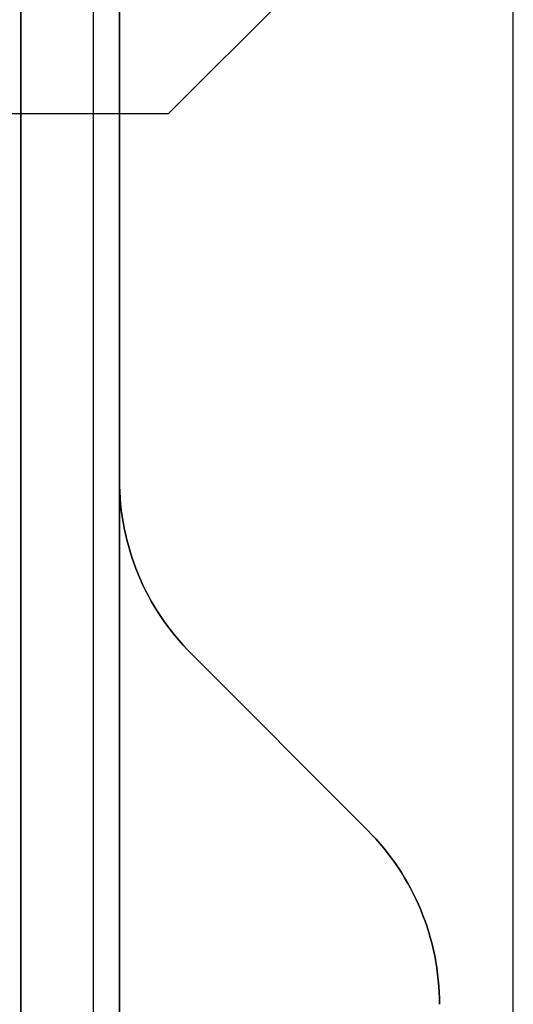
# Model space of a CAD drawing. Units: inches. Extents: x 10.73 to 14.27, y 13.65 to 19.55.
# Drawn here: x 13.86 to 13.94, y 16.66 to 16.82 of the extents above; entities that cross this region are included whole.
import ezdxf

# ---------------------------------------------------------------- set-up
doc = ezdxf.new("R2010")
doc.units = ezdxf.units.IN
doc.header["$MEASUREMENT"] = 0

# ---------------------------------------------------------------- blocks, each defined once
blk = doc.blocks.new('A$C7A1F3E2A')
at = {"color": 254, "true_color": 0xd4d9db}
for p, q in [((1.377952755905511, 1.69291338582677, 0.9133858267716535), (1.377952755905511, -1.01771653543307, 0.9133858267716533)), ((1.440944881889762, -1.69291338582677, 0.7874015748031493), (1.440944881889762, 1.69291338582677, 0.7874015748031497)), ((1.385826771653544, 0.2047244094488185, 0.905511811023622), (1.437007874015748, 0.2559055118110241, 0.905511811023622)), ((0.9763779527559037, 0.2047244094488185, 0.905511811023622), (1.385826771653544, 0.2047244094488185, 0.905511811023622))]:
    blk.add_line(p, q, dxfattribs=at)
at = {"color": 254, "true_color": 0xd4d9db, "extrusion": (0, 1e-16, -1)}
for p, q in [((1.377952755905511, 1.69291338582677, 0.9133858267716535), (1.377952755905511, -1.01771653543307, 0.9133858267716533)), ((1.440944881889762, -1.69291338582677, 0.9133858267716533), (1.440944881889762, 1.69291338582677, 0.9133858267716535)), ((1.385826771653544, 0.2047244094488185, 0.7874015748031497), (1.437007874015748, 0.2559055118110241, 0.7874015748031497)), ((0.9763779527559037, 0.2047244094488185, 0.7874015748031497), (1.385826771653544, 0.2047244094488185, 0.7874015748031497))]:
    blk.add_line(p, q, dxfattribs=at)
at = {"color": 254, "true_color": 0xd4d9db, "extrusion": (-1, 0, 0)}
for p, q in [((1.440944881889762, -1.69291338582677, 0.7874015748031493), (1.440944881889762, 1.69291338582677, 0.7874015748031497)), ((1.440944881889762, -1.69291338582677, 0.9133858267716533), (1.440944881889762, 1.69291338582677, 0.9133858267716535))]:
    blk.add_line(p, q, dxfattribs=at)
at = {"color": 250}
for p, q in [((1.362204724409448, 0.7598425196850389, 4.520866141732282), (1.362204724409448, -0.7598425196850389, 4.520866141732282)), ((1.373818897637796, -0.7598425196850389, 4.793728460792912), (1.373818897637796, 0.7598425196850389, 4.793728460792912)), ((1.373818897637796, -0.7598425196850389, 4.793728460792912), (1.373818897637796, 0.7598425196850389, 4.793728460792912)), ((1.377952755905511, 0.7598425196850389, 4.520866141732282), (1.377952755905511, -0.7598425196850389, 4.520866141732282)), ((1.377952755905511, -0.7598425196850389, 4.793728460792912), (1.377952755905511, 0.7598425196850389, 4.793728460792912)), ((1.377952755415048, 0.1462274771696315, 4.559055118110235), (1.377952755415048, 0.1462274771696332, 4.716535433070864)), ((1.377952755905511, -0.1462204724400795, 4.716535433070864), (1.377952755415048, 0.1462274771696332, 4.716535433070864)), ((1.389483984412205, 0.118390031335748, 4.559055118110235), (1.389483984412205, 0.118390031335748, 4.716535433070864)), ((1.417602629761024, 0.0902713859870872, 4.716535433070864), (1.389483984412205, 0.118390031335748, 4.716535433070864)), ((1.417602629761024, 0.0902713859870872, 4.559055118110235), (1.417602629761024, 0.0902713859870872, 4.716535433070864))]:
    blk.add_line(p, q, dxfattribs=at)
at = {"color": 250, "extrusion": (0, 1e-16, -1)}
for p, q in [((1.362204724409448, -0.7598425196850389, 4.540551181102361), (1.362204724409448, 0.7598425196850389, 4.540551181102361)), ((1.377952755905511, -0.7598425196850389, 4.540551181102361), (1.377952755905511, 0.7598425196850389, 4.540551181102361)), ((1.377952755905511, -0.4016914101307095, 3.746850393700787), (1.377952755905511, 0.4016914101307077, 3.746850393700787)), ((1.377952755905511, -0.1462204724400795, 4.559055118110235), (1.377952755415048, 0.1462274771696315, 4.559055118110235)), ((1.417602629761024, 0.0902713859870872, 4.559055118110235), (1.389483984412205, 0.118390031335748, 4.559055118110235))]:
    blk.add_line(p, q, dxfattribs=at)
at = {"color": 250, "extrusion": (1, 0, 0)}
for p, q in [((1.362204724409448, -0.7598425196850389, 4.540551181102361), (1.362204724409448, 0.7598425196850389, 4.540551181102361)), ((1.362204724409448, 0.7598425196850389, 4.520866141732282), (1.362204724409448, -0.7598425196850389, 4.520866141732282)), ((1.377952755905511, 0.7598425196850389, 4.520866141732282), (1.377952755905511, -0.7598425196850389, 4.520866141732282)), ((1.377952755905511, -0.7598425196850389, 4.793728460792912), (1.377952755905511, 0.7598425196850389, 4.793728460792912)), ((1.377952755905511, -0.7598425196850389, 4.540551181102361), (1.377952755905511, 0.7598425196850389, 4.540551181102361)), ((1.377952755905511, -0.4016914101307095, 3.746850393700787), (1.377952755905511, 0.4016914101307077, 3.746850393700787)), ((1.377952755905511, -0.1462204724400795, 4.559055118110235), (1.377952755415048, 0.1462274771696315, 4.559055118110235)), ((1.377952755905511, -0.1462204724400795, 4.716535433070864), (1.377952755415048, 0.1462274771696332, 4.716535433070864)), ((1.377952755415048, 0.1462274771696315, 4.559055118110235), (1.377952755415048, 0.1462274771696332, 4.716535433070864))]:
    blk.add_line(p, q, dxfattribs=at)
at = {"color": 254, "true_color": 0xd4d9db, "extrusion": (0.7071067811865476, -0.7071067811865476, 0)}
for p, q in [((1.385826771653544, 0.2047244094488185, 0.7874015748031497), (1.437007874015748, 0.2559055118110241, 0.7874015748031497)), ((1.385826771653544, 0.2047244094488185, 0.905511811023622), (1.437007874015748, 0.2559055118110241, 0.905511811023622)), ((1.385826771653544, 0.2047244094488185, 0.7874015748031497), (1.385826771653544, 0.2047244094488185, 0.905511811023622))]:
    blk.add_line(p, q, dxfattribs=at)
at = {"color": 254, "true_color": 0xd4d9db, "extrusion": (0, -1, -1e-16)}
for p, q in [((0.9763779527559037, 0.2047244094488185, 0.7874015748031497), (1.385826771653544, 0.2047244094488185, 0.7874015748031497)), ((0.9763779527559037, 0.2047244094488185, 0.905511811023622), (1.385826771653544, 0.2047244094488185, 0.905511811023622)), ((1.385826771653544, 0.2047244094488185, 0.7874015748031497), (1.385826771653544, 0.2047244094488185, 0.905511811023622))]:
    blk.add_line(p, q, dxfattribs=at)
at = {"color": 250, "extrusion": (0.7071067811861976, 0.7071067811868975, 0)}
for p, q in [((1.417602629761024, 0.0902713859870872, 4.559055118110235), (1.389483984412205, 0.118390031335748, 4.559055118110235)), ((1.389483984412205, 0.118390031335748, 4.559055118110235), (1.389483984412205, 0.118390031335748, 4.716535433070864)), ((1.417602629761024, 0.0902713859870872, 4.716535433070864), (1.389483984412205, 0.118390031335748, 4.716535433070864)), ((1.417602629761024, 0.0902713859870872, 4.559055118110235), (1.417602629761024, 0.0902713859870872, 4.716535433070864))]:
    blk.add_line(p, q, dxfattribs=at)
at = {"color": 250, "extrusion": (0, 1e-16, -1)}
for centre, radius, start, end in [((-1.417322833747636, 0.1462288813063, -4.716535433070864), 0.0393700787400118, 314.9999993464245, 359.9979565419168), ((-1.417322833747636, 0.1462288813063, -4.559055118110235), 0.0393700787400118, 314.9999993464245, 359.9979565419154), ((-1.417322833747636, 0.1462288813063, -4.559055118110235), 0.0393700787400118, 314.9999993464245, 359.9979565419154), ((-1.389763779527559, 0.0624325369144095, -4.559055118110235), 0.039370078740315, 135.0000008120594, 179.999999999987)]:
    blk.add_arc(centre, radius, start, end, dxfattribs=at)
at = {"color": 250}
for centre, radius, start, end in [((1.417322833747636, 0.1462288813062997, 4.716535433070864), 0.0393700787400118, 180.0020434580832, 225.0000006535754), ((1.389763779527559, 0.0624325369144092, 4.559055118110235), 0.039370078740315, 1.30276e-11, 44.9999991879406), ((1.389763779527559, 0.0624325369144092, 4.716535433070864), 0.039370078740315, 1.30276e-11, 44.9999991879406), ((1.389763779527559, 0.0624325369144092, 4.716535433070864), 0.039370078740315, 1.30276e-11, 44.9999991879406)]:
    blk.add_arc(centre, radius, start, end, dxfattribs=at)

msp = doc.modelspace()

# ---------------------------------------------------------------- block references
msp.add_blockref('A$C7A1F3E2A', (12.50153877862532, 16.59875897821276))

doc.saveas('drawing.dxf')
